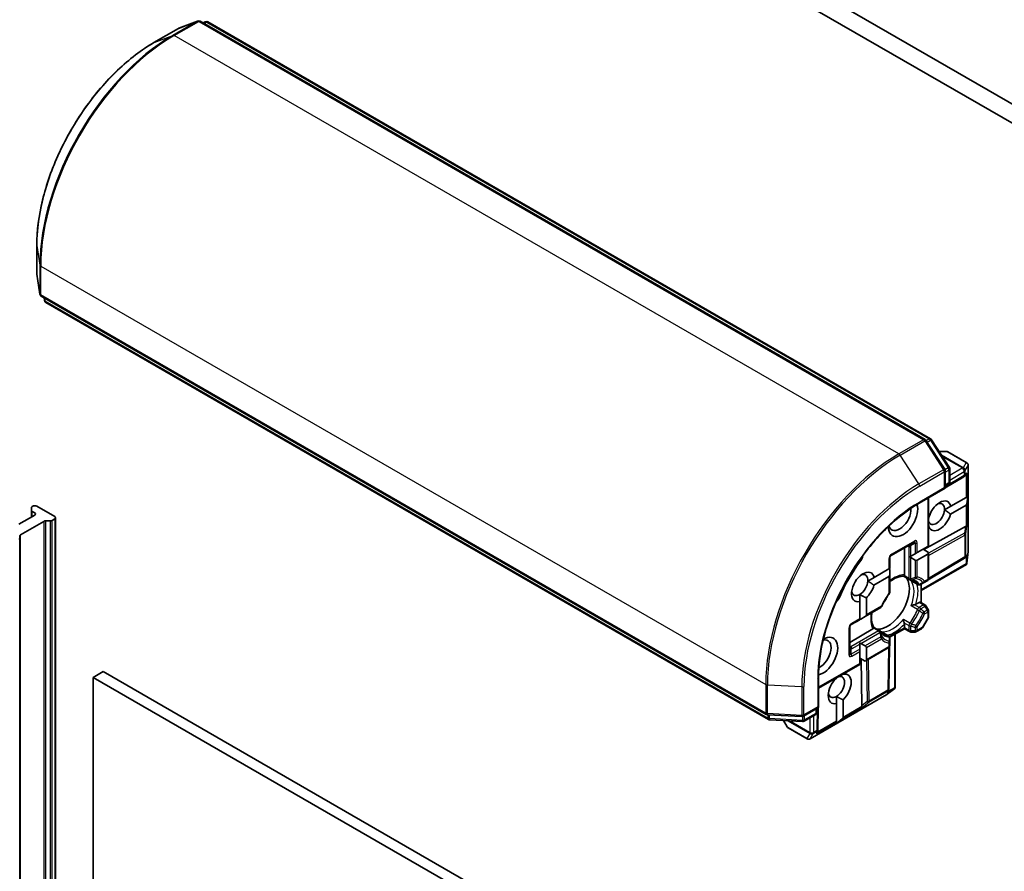
# Model space of a CAD drawing. Units: millimetres. Extents: x 80 to 10697, y 44 to 2152.
# Drawn here: x 1505 to 1610, y 583 to 673 of the extents above; entities that cross this region are included whole.
import ezdxf

# ---------------------------------------------------------------- set-up
doc = ezdxf.new("R2010")
doc.units = ezdxf.units.MM
doc.header["$LTSCALE"] = 5.5
doc.layers.add('Visible (ISO)', color=7, linetype='Continuous', lineweight=35)
doc.layers.add('Visible Narrow (ISO)', color=7, linetype='Continuous', lineweight=25)

msp = doc.modelspace()

# ---------------------------------------------------------------- linework, layer by layer
at = {"layer": 'Visible (ISO)'}
for p, q in [((1637.069, 649.1), (1560.855, 693.103)), ((1562.758, 689.963), (1635.166, 648.158)), ((1524.119, 673.215), (1522.133, 672.451)), ((1601.298, 628.785), (1524.377, 673.195)), ((1524.664, 673.029), (1524.955, 673.141)), ((1525.212, 673.121), (1601.877, 628.858)), ((1522.091, 672.431), (1519.475, 670.92)), ((1507.05, 649.399), (1507.05, 646.378)), ((1507.054, 646.332), (1507.385, 644.229)), ((1507.531, 644.016), (1584.452, 599.606)), ((1507.866, 643.543), (1507.818, 643.851)), ((1584.678, 599.067), (1508.013, 643.33)), ((1603.386, 625.631), (1601.4, 628.688)), ((1601.979, 628.762), (1603.881, 625.834)), ((1603.559, 627.527), (1602.781, 627.527)), ((1605.724, 626.323), (1603.709, 627.487)), ((1605.874, 626.063), (1605.874, 616.921)), ((1603.434, 623.612), (1603.434, 625.467)), ((1603.434, 623.663), (1605.409, 624.843)), ((1603.929, 625.671), (1603.929, 624.316)), ((1605.59, 624.961), (1605.42, 624.85)), ((1603.779, 624.056), (1603.434, 623.857)), ((1600.668, 622.015), (1603.434, 623.612)), ((1603.346, 623.663), (1603.434, 623.612)), ((1605.656, 622.64), (1605.741, 622.689)), ((1605.845, 622.749), (1605.741, 621.971)), ((1605.845, 622.749), (1605.741, 622.689)), ((1506.614, 621.703), (1506.561, 621.673)), ((1507.038, 621.703), (1508.948, 620.601)), ((1601.667, 617.479), (1601.667, 622.592)), ((1604.039, 621.706), (1603.365, 621.318)), ((1605.656, 621.824), (1604.002, 620.869)), ((1604.039, 621.706), (1605.656, 622.64)), ((1506.826, 620.765), (1505.129, 619.785)), ((1506.473, 621.285), (1506.473, 621.55)), ((1506.473, 621.285), (1506.473, 620.56)), ((1506.561, 621.163), (1506.826, 621.009)), ((1505.323, 618.672), (1507.799, 620.101)), ((1508.47, 620.152), (1508.011, 620.152)), ((1508.948, 620.356), (1508.682, 620.203)), ((1509.036, 416.355), (1509.036, 620.479)), ((1605.576, 619.559), (1601.161, 617.098)), ((1601.701, 619.54), (1601.667, 619.52)), ((1505.235, 618.549), (1505.235, 618.285)), ((1505.235, 414.161), (1505.235, 618.285)), ((1597.698, 616.483), (1600.102, 617.871)), ((1601.579, 617.428), (1601.667, 617.479)), ((1599.104, 614.451), (1599.104, 617.294)), ((1600.252, 616.663), (1599.794, 616.398)), ((1600.252, 616.663), (1600.464, 616.785)), ((1600.464, 616.785), (1601.579, 617.428)), ((1601.579, 616.612), (1600.464, 615.969)), ((1601.667, 616.806), (1601.084, 617.143)), ((1601.667, 614.048), (1601.667, 616.806)), ((1605.872, 616.888), (1605.734, 615.648)), ((1597.548, 615.101), (1597.548, 616.223)), ((1599.689, 616.337), (1599.794, 616.398)), ((1599.794, 616.254), (1600.252, 615.99)), ((1605.686, 615.522), (1600.872, 612.743)), ((1605.48, 616.194), (1601.621, 613.889)), ((1605.59, 616.266), (1605.491, 616.201)), ((1605.723, 615.568), (1605.656, 615.607)), ((1595.907, 614.154), (1597.46, 615.051)), ((1597.46, 615.051), (1597.548, 615.101)), ((1597.548, 614.428), (1597.548, 614.958)), ((1597.548, 612.581), (1597.548, 614.428)), ((1595.907, 614.154), (1595.233, 613.765)), ((1597.46, 614.234), (1595.87, 613.316)), ((1599.013, 614.273), (1599.644, 613.909)), ((1599.9, 613.761), (1600.535, 613.395)), ((1600.835, 613.395), (1601.191, 613.601)), ((1600.872, 611.476), (1600.872, 613.416)), ((1601.191, 613.601), (1601.517, 613.788)), ((1594.366, 612.331), (1594.366, 611.574)), ((1594.366, 609.762), (1594.366, 611.574)), ((1595.073, 611.983), (1595.073, 610.17)), ((1600.318, 611.3), (1600.659, 611.497)), ((1600.809, 611.512), (1601.287, 611.236)), ((1594.949, 609.997), (1596.609, 610.955)), ((1601.626, 610.729), (1601.397, 611.126)), ((1601.667, 609.966), (1601.667, 610.579)), ((1593.455, 609.134), (1594.366, 609.66)), ((1594.366, 609.66), (1594.366, 609.762)), ((1594.949, 609.997), (1594.49, 609.732)), ((1599.104, 608.803), (1599.104, 609.197)), ((1601.043, 608.806), (1601.626, 609.816)), ((1593.305, 606.098), (1593.305, 608.875)), ((1593.305, 607.251), (1595.768, 608.673)), ((1596.507, 608.477), (1595.876, 608.841)), ((1597.398, 607.962), (1596.764, 608.329)), ((1599.104, 608.701), (1597.534, 607.795)), ((1598.131, 608.14), (1598.131, 602.438)), ((1599.104, 608.701), (1599.104, 608.803)), ((1599.644, 608.39), (1599.104, 608.701)), ((1599.794, 608.349), (1600.252, 608.349)), ((1600.934, 608.696), (1600.402, 608.39)), ((1594.366, 607.067), (1594.366, 607.189)), ((1594.366, 607.067), (1594.366, 606.538)), ((1594.949, 606.874), (1594.49, 607.139)), ((1597.548, 607.291), (1597.548, 607.702)), ((1597.548, 606.915), (1597.548, 607.291)), ((1594.366, 606.293), (1594.366, 606.538)), ((1594.366, 605.006), (1594.366, 606.293)), ((1597.398, 606.655), (1594.949, 605.241)), ((1595.073, 606.701), (1595.073, 605.414)), ((1597.447, 602.28), (1597.513, 606.775)), ((1594.949, 605.241), (1594.366, 605.578)), ((1594.366, 604.905), (1594.366, 605.006)), ((1594.58, 600.514), (1594.505, 605.497)), ((1514.11, 604.149), (1513.049, 603.536)), ((1587.649, 561.691), (1514.11, 604.149)), ((1594.366, 604.905), (1589.999, 602.383)), ((1592.598, 603.884), (1592.598, 603.868)), ((1513.049, 603.536), (1586.588, 561.079)), ((1513.049, 399.412), (1513.049, 603.536)), ((1589.999, 600.342), (1589.999, 603.536)), ((1591.891, 603.459), (1591.891, 603.476)), ((1598.047, 602.333), (1597.041, 601.593)), ((1597.446, 602.267), (1597.439, 602.149)), ((1598.11, 602.382), (1598.043, 602.421)), ((1597.014, 601.575), (1589.096, 597.004)), ((1591.891, 601.512), (1591.891, 600.756)), ((1591.891, 598.869), (1591.891, 600.756)), ((1592.598, 601.164), (1592.598, 599.277)), ((1588.393, 599.415), (1589.999, 600.342)), ((1589.787, 600.22), (1589.787, 599.821)), ((1589.999, 600.342), (1589.911, 600.393)), ((1589.921, 598.016), (1589.955, 600.317)), ((1584.586, 599.566), (1588.227, 599.375)), ((1588.299, 598.845), (1584.812, 599.028)), ((1586.283, 598.95), (1586.671, 598.277)), ((1589.637, 599.562), (1588.464, 598.884)), ((1591.891, 598.651), (1592.514, 599.13)), ((1591.891, 598.771), (1591.891, 598.869)), ((1591.891, 598.651), (1591.891, 598.771)), ((1586.781, 598.168), (1588.796, 597.004)), ((1589.92, 598.003), (1589.909, 597.801))]:
    msp.add_line(p, q, dxfattribs=at)
for centre, start, end in [((1524.227, 672.935), 60, 111.05172), ((1525.062, 672.861), 60, 111.05172), ((1522.241, 672.171), 111.05172, 120), ((1507.35, 646.378), 180, 188.94828), ((1507.681, 644.276), 188.94828, 240), ((1508.163, 643.59), 188.94828, 240), ((1601.148, 628.525), 33.00449, 60), ((1601.727, 628.599), 33.00449, 60), ((1603.559, 627.227), 60, 90), ((1603.629, 625.671), 0, 33.00449), ((1605.574, 626.063), 0, 60), ((1603.134, 625.467), 0, 33.00449), ((1605.256, 625.101), 300.84996, 303.31121), ((1603.629, 624.316), 300, 0), ((1597.848, 616.223), 120, 180), ((1605.574, 616.921), 353.65417, 0), ((1605.326, 616.452), 300.84996, 303.31121), ((1599.794, 614.169), 240, 264.18021), ((1600.685, 613.654), 240, 300.00001), ((1601.367, 614.048), 300, 0), ((1597.248, 612.581), 323.15253, 0), ((1601.137, 610.976), 30, 60), ((1596.459, 611.215), 300, 336.84747), ((1601.367, 610.579), 0, 30), ((1593.605, 608.875), 120, 180), ((1601.367, 609.966), 330, 0), ((1596.357, 608.217), 35.81979, 60), ((1599.794, 608.649), 240, 270), ((1600.252, 608.649), 270, 300), ((1600.784, 608.956), 300, 330), ((1597.248, 607.702), 0, 60), ((1597.248, 606.915), 300, 0), ((1597.147, 602.284), 356.68879, 359.15004), ((1596.864, 601.835), 300, 306.34583), ((1589.487, 599.821), 300, 0), ((1584.602, 599.866), 240, 266.99551), ((1584.828, 599.327), 240, 266.99551), ((1588.243, 599.675), 266.99551, 300), ((1588.314, 599.144), 266.99551, 300), ((1586.931, 598.427), 210, 240), ((1589.621, 598.021), 356.68879, 359.15004), ((1588.946, 597.264), 240, 300)]:
    msp.add_arc(centre, 0.3, start, end, dxfattribs=at)
for centre, major_axis, ratio, start_param, end_param in [((1605.373, 625.178), (0.352, 0.035), 0.8001954, 5.2907241, 5.5595571), ((1605.444, 625.225), (-0.151, -0.28), 0.9268026, 1.3125137, 1.9560148), ((1506.773, 621.55), (-0.3, 0), 0.5773503, 5.4977871, 6.2831853), ((1506.826, 621.581), (0.3, 0), 0.5773503, 0.7853982, 2.3561945), ((1598.962, 620.479), (-1.1, -1.905), 0.5773503, 5.5203237, 8.9499742), ((1602.851, 620.683), (0.865, 1.498), 0.5773503, 5.7395463, 8.3893842), ((1602.498, 620.887), (0.615, 1.065), 0.5773503, 5.4278328, 6.8815928), ((1605.444, 622.191), (0.212, -0.367), 0.5773503, 0, 0.6435011), ((1506.773, 621.285), (-0.3, 0), 0.5773503, 0, 0.7853982), ((1506.614, 620.887), (0.3, 0), 0.5773503, 5.4977871, 7.0685835), ((1508.736, 620.479), (0.3, 0), 0.5773503, 5.4977871, 7.0685835), ((1598.609, 620.683), (-0.85, -1.472), 0.5773503, 5.8107598, 8.7137302), ((1602.498, 620.887), (-0.615, -1.065), 0.5773503, 5.7946065, 8.5694255), ((1602.851, 620.683), (-0.865, -1.498), 0.5773503, 5.8434186, 8.2937484), ((1508.011, 619.979), (-0.3, 0), 0.5773503, 4.712389, 5.4977871), ((1508.47, 620.325), (-0.3, 0), 0.5773503, 1.5707963, 2.3561945), ((1605.373, 619.1), (0.323, 0.477), 0.3026251, 0.2228992, 0.5400652), ((1605.444, 619.625), (-0.3, 0.02), 0.1137262, 2.3638175, 3.0073186), ((1505.535, 618.549), (-0.3, 0), 0.5773503, 5.4977871, 6.2831853), ((1504.935, 618.285), (0.3, 0), 0.5773503, 5.4977871, 6.2831853), ((1594.013, 616.265), (-0.5, -0.866), 0.5773503, 1.3564776, 2.0972132), ((1601.367, 616.979), (0.212, -0.367), 0.5773503, 0, 0.7853982), ((1605.444, 616.529), (-0.151, -0.28), 0.9268026, 1.3125137, 1.9560148), ((1598.255, 611.089), (-5.05, -8.747), 0.5773503, 4.4980703, 4.9267077), ((1599.794, 616.601), (0.212, -0.367), 0.5773503, 5.1394676, 5.4977871), ((1600.252, 616.336), (0.212, -0.367), 0.5773503, 5.4977871, 6.2831853), ((1605.373, 616.483), (0.352, 0.035), 0.8001954, 5.2907241, 5.5595571), ((1605.444, 615.756), (-0.039, -0.704), 0.4222748, 1.3249975, 1.5594287), ((1594.72, 613.13), (0.865, 1.498), 0.5773503, 5.7395463, 9.9168886), ((1594.366, 613.334), (0.615, 1.065), 0.5773503, 5.4278328, 6.8815928), ((1597.248, 614.602), (0.212, -0.367), 0.5773503, 0, 0.7853982), ((1597.248, 615.131), (0.212, -0.367), 0.5773503, 0.7853982, 1.1437177), ((1594.366, 613.334), (-0.615, -1.065), 0.5773503, 0.7853982, 2.2862401), ((1594.72, 613.13), (0.865, 1.498), 0.5773503, 4.2202783, 5.1521557), ((1597.336, 611.62), (-1.625, -2.815), 0.5773503, 0.265163, 2.8764297), ((1594.366, 613.334), (-0.615, -1.065), 0.5773503, 5.6847778, 7.0685835), ((1591.652, 612.176), (-0.5, -0.866), 0.5773503, 1.0443795, 1.785115), ((1596.24, 612.253), (-0.85, -1.472), 0.5773503, 1.40444, 1.7371527), ((1600.659, 611.252), (0.15, 0.26), 0.5773503, 0, 0.7853982), ((1594.649, 610.17), (0.424, 0), 0.5773503, 5.4977871, 6.2831853), ((1594.19, 609.905), (0.424, 0), 0.5773503, 5.1394676, 5.4977871), ((1590.477, 605.782), (1.1, 1.905), 0.5773503, 3.6163964, 7.046047), ((1590.124, 605.986), (0.85, 1.472), 0.5773503, 3.8526405, 6.7556108), ((1594.19, 606.966), (0.424, 0), 0.5773503, 0.7853982, 1.1437177), ((1594.649, 606.701), (0.424, 0), 0.5773503, 0, 0.7853982), ((1594.649, 605.414), (0.424, 0), 0.5773503, 5.4977871, 6.2831853), ((1592.245, 602.312), (0.865, 1.498), 0.5773503, 4.2202783, 6.775296), ((1592.245, 602.312), (-0.865, -1.498), 0.5773503, 4.2202783, 6.775296), ((1591.891, 602.516), (0.615, 1.065), 0.5773503, 3.9269908, 6.7717641), ((1591.891, 602.516), (-0.615, -1.065), 0.5773503, 5.6847778, 7.0685835), ((1597.139, 602.143), (0.167, 0.271), 0.9268026, 4.3271705, 4.9706716), ((1597.143, 602.228), (-0.146, 0.323), 0.8001954, 3.8652209, 4.1340538), ((1597.808, 602.53), (0.59, 0.386), 0.4222748, 4.7237566, 4.9581877), ((1594.877, 600.919), (-0.252, -0.518), 0.3026251, 5.7431201, 6.0602861), ((1594.458, 600.595), (-0.167, 0.25), 0.1137262, 3.2758667, 3.9193678), ((1592.174, 599.277), (0.424, 0), 0.5773503, 5.6396842, 6.2831853), ((1589.608, 597.795), (0.167, 0.271), 0.9268026, 4.3271705, 4.9706716), ((1589.613, 597.88), (-0.146, 0.323), 0.8001954, 3.8652209, 4.1340538)]:
    msp.add_ellipse(centre, major_axis=major_axis, ratio=ratio, start_param=start_param, end_param=end_param, dxfattribs=at)
for points, knots in [([(1519.475, 670.92), (1518.166, 670.164), (1516.863, 669.173), (1514.387, 666.815), (1513.215, 665.449), (1511.114, 662.473), (1510.185, 660.864), (1508.659, 657.556), (1508.061, 655.858), (1507.257, 652.535), (1507.05, 650.911), (1507.05, 649.399)], [3.1415927, 3.1415927, 3.1415927, 3.1415927, 3.4557519, 3.4557519, 3.7699112, 3.7699112, 4.0840704, 4.0840704, 4.3982297, 4.3982297, 4.712389, 4.712389, 4.712389, 4.712389]), ([(1589.999, 603.536), (1589.999, 604.817), (1590.175, 606.206), (1590.865, 609.058), (1591.38, 610.52), (1592.696, 613.373), (1593.498, 614.762), (1595.31, 617.328), (1596.319, 618.504), (1598.444, 620.528), (1599.559, 621.375), (1600.668, 622.015)], [1.5707963, 1.5707963, 1.5707963, 1.5707963, 1.8849556, 1.8849556, 2.1991149, 2.1991149, 2.5132741, 2.5132741, 2.8274334, 2.8274334, 3.1415927, 3.1415927, 3.1415927, 3.1415927]), ([(1605.723, 615.568), (1605.722, 615.565), (1605.721, 615.561), (1605.713, 615.544), (1605.7, 615.531), (1605.686, 615.522)], [0.250886766, 0.250886766, 0.250886766, 0.250886766, 0.252877969, 0.252877969, 0.261626325, 0.261626325, 0.261626325, 0.261626325]), ([(1599.078, 614.337), (1599.075, 614.331), (1599.072, 614.326), (1599.055, 614.299), (1599.042, 614.284), (1599.026, 614.274), (1599.021, 614.273), (1599.017, 614.273)], [0.073709419, 0.073709419, 0.073709419, 0.073709419, 0.076897284, 0.076897284, 0.091048315, 0.091048315, 0.097321849, 0.097321849, 0.097321849, 0.097321849]), ([(1599.104, 614.451), (1599.104, 614.416), (1599.097, 614.379), (1599.084, 614.348), (1599.081, 614.342), (1599.078, 614.337)], [0.046570546, 0.046570546, 0.046570546, 0.046570546, 0.059268827, 0.059268827, 0.062007553, 0.062007553, 0.062007553, 0.062007553]), ([(1597.548, 613.675), (1597.633, 613.743), (1597.718, 613.805), (1597.95, 613.96), (1598.097, 614.042), (1598.382, 614.168), (1598.521, 614.214), (1598.782, 614.269), (1598.904, 614.279), (1599.017, 614.273)], [2.95329724, 2.95329724, 2.95329724, 2.95329724, 3.06390445, 3.06390445, 3.25616639, 3.25616639, 3.44842834, 3.44842834, 3.64069029, 3.64069029, 3.64069029, 3.64069029]), ([(1599.763, 613.87), (1599.792, 613.867), (1599.82, 613.863), (1599.875, 613.853), (1599.902, 613.847), (1599.954, 613.833), (1599.98, 613.825), (1600.029, 613.807), (1600.053, 613.797), (1600.101, 613.775), (1600.124, 613.763), (1600.146, 613.75)], [3.67334239, 3.67334239, 3.67334239, 3.67334239, 3.72407208, 3.72407208, 3.77480176, 3.77480176, 3.82553145, 3.82553145, 3.87626113, 3.87626113, 3.92699082, 3.92699082, 3.92699082, 3.92699082]), ([(1599.812, 613.823), (1599.813, 613.822), (1599.813, 613.822), (1599.842, 613.798), (1599.87, 613.778), (1599.9, 613.761)], [-0.000337696, -0.000337696, -0.000337696, -0.000337696, 0, 0, 0.010702954, 0.010702954, 0.010702954, 0.010702954]), ([(1597.488, 612.402), (1597.428, 612.322), (1597.37, 612.24), (1597.258, 612.074), (1597.203, 611.989), (1597.098, 611.816), (1597.047, 611.728), (1596.95, 611.551), (1596.904, 611.461), (1596.816, 611.28), (1596.774, 611.189), (1596.735, 611.097)], [3.72192429, 3.72192429, 3.72192429, 3.72192429, 3.8039509, 3.8039509, 3.88597751, 3.88597751, 3.96800412, 3.96800412, 4.05003073, 4.05003073, 4.13205734, 4.13205734, 4.13205734, 4.13205734]), ([(1600.181, 611.251), (1600.171, 611.249), (1600.161, 611.246), (1600.106, 611.234), (1600.057, 611.221), (1599.94, 611.184), (1599.873, 611.159), (1599.813, 611.133), (1599.813, 611.132), (1599.812, 611.132)], [0.073709419, 0.073709419, 0.073709419, 0.073709419, 0.076897284, 0.076897284, 0.091048315, 0.091048315, 0.109993893, 0.109993893, 0.110269957, 0.110269957, 0.110269957, 0.110269957]), ([(1600.318, 611.3), (1600.288, 611.283), (1600.246, 611.266), (1600.199, 611.254), (1600.191, 611.252), (1600.181, 611.251)], [0.046570546, 0.046570546, 0.046570546, 0.046570546, 0.059268827, 0.059268827, 0.062007553, 0.062007553, 0.062007553, 0.062007553]), ([(1595.879, 608.837), (1595.817, 608.932), (1595.765, 609.043), (1595.682, 609.297), (1595.652, 609.439), (1595.619, 609.75), (1595.616, 609.918), (1595.634, 610.196), (1595.646, 610.301), (1595.662, 610.408)], [1.07169869, 1.07169869, 1.07169869, 1.07169869, 1.26396064, 1.26396064, 1.45622259, 1.45622259, 1.64848453, 1.64848453, 1.75909174, 1.75909174, 1.75909174, 1.75909174]), ([(1598.996, 609.72), (1598.996, 609.719), (1598.996, 609.718), (1599.004, 609.653), (1599.016, 609.583), (1599.042, 609.463), (1599.055, 609.414), (1599.072, 609.36), (1599.075, 609.35), (1599.078, 609.34)], [-0.000337696, -0.000337696, -0.000337696, -0.000337696, 0, 0, 0.023175232, 0.023175232, 0.04048552, 0.04048552, 0.044385084, 0.044385084, 0.044385084, 0.044385084]), ([(1599.078, 609.34), (1599.081, 609.331), (1599.084, 609.323), (1599.097, 609.276), (1599.104, 609.231), (1599.104, 609.197)], [0.125076059, 0.125076059, 0.125076059, 0.125076059, 0.127814785, 0.127814785, 0.140513066, 0.140513066, 0.140513066, 0.140513066]), ([(1595.854, 608.752), (1595.851, 608.747), (1595.847, 608.742), (1595.827, 608.715), (1595.798, 608.69), (1595.768, 608.673)], [0.125076059, 0.125076059, 0.125076059, 0.125076059, 0.127814785, 0.127814785, 0.140513066, 0.140513066, 0.140513066, 0.140513066]), ([(1595.879, 608.837), (1595.881, 608.834), (1595.882, 608.829), (1595.882, 608.81), (1595.876, 608.792), (1595.861, 608.763), (1595.858, 608.758), (1595.854, 608.752)], [0.015501113, 0.015501113, 0.015501113, 0.015501113, 0.023175232, 0.023175232, 0.04048552, 0.04048552, 0.044385084, 0.044385084, 0.044385084, 0.044385084]), ([(1596.896, 608.121), (1596.874, 608.134), (1596.852, 608.148), (1596.809, 608.178), (1596.788, 608.194), (1596.748, 608.228), (1596.728, 608.246), (1596.69, 608.284), (1596.671, 608.304), (1596.635, 608.346), (1596.618, 608.369), (1596.601, 608.392)], [0.78539816, 0.78539816, 0.78539816, 0.78539816, 0.83612785, 0.83612785, 0.88685753, 0.88685753, 0.93758722, 0.93758722, 0.9883169, 0.9883169, 1.03904659, 1.03904659, 1.03904659, 1.03904659]), ([(1596.764, 608.329), (1596.734, 608.346), (1596.702, 608.361), (1596.668, 608.373), (1596.667, 608.374), (1596.666, 608.374)], [0.1012443086, 0.1012443086, 0.1012443086, 0.1012443086, 0.109993893, 0.109993893, 0.1102699567, 0.1102699567, 0.1102699567, 0.1102699567]), ([(1598.11, 602.382), (1598.112, 602.384), (1598.114, 602.387), (1598.126, 602.404), (1598.131, 602.42), (1598.131, 602.437), (1598.131, 602.437), (1598.131, 602.438)], [0.381031219, 0.381031219, 0.381031219, 0.381031219, 0.382741903, 0.382741903, 0.391761654, 0.391761654, 0.391807965, 0.391807965, 0.391807965, 0.391807965])]:
    msp.add_open_spline(points, degree=3, knots=knots, dxfattribs=at)
for points in [[(1603.365, 621.318), (1603.659, 621.136), (1604.002, 620.869)], [(1601.701, 619.54), (1601.681, 619.683), (1601.667, 619.817)], [(1595.233, 613.765), (1595.527, 613.584), (1595.87, 613.316)], [(1595.073, 611.983), (1594.667, 612.157), (1594.366, 612.331)], [(1592.482, 603.817), (1592.539, 603.842), (1592.598, 603.868)], [(1592.598, 601.164), (1592.193, 601.338), (1591.891, 601.512)]]:
    msp.add_open_spline(points, degree=2, dxfattribs=at)
at = {"layer": 'Visible Narrow (ISO)'}
for p, q in [((1524.091, 673.202), (1521.475, 671.691)), ((1521.611, 671.67), (1524.227, 673.18)), ((1522.105, 672.437), (1524.091, 673.202)), ((1524.227, 673.18), (1601.148, 628.77)), ((1524.667, 673.028), (1524.927, 673.128)), ((1524.927, 673.128), (1524.71, 673.003)), ((1524.797, 672.953), (1525.062, 673.106)), ((1525.062, 673.106), (1601.727, 628.844)), ((1519.489, 670.927), (1522.105, 672.437)), ((1519.489, 670.927), (1521.475, 671.691)), ((1598.532, 627.259), (1521.611, 671.67)), ((1507.051, 646.363), (1507.051, 649.384)), ((1507.051, 649.384), (1507.382, 647.281)), ((1507.382, 647.281), (1507.382, 644.26)), ((1507.469, 644.154), (1507.469, 647.175)), ((1507.469, 647.175), (1584.39, 602.764)), ((1507.382, 644.26), (1507.051, 646.363)), ((1584.39, 599.743), (1507.469, 644.154)), ((1507.864, 643.574), (1507.82, 643.849)), ((1507.864, 643.824), (1507.864, 643.574)), ((1507.95, 643.467), (1507.95, 643.774)), ((1584.615, 599.205), (1507.95, 643.467)), ((1601.148, 628.77), (1598.532, 627.259)), ((1598.668, 627.124), (1601.284, 628.635)), ((1601.284, 628.635), (1603.27, 625.577)), ((1601.727, 628.844), (1601.416, 628.664)), ((1601.517, 628.508), (1601.863, 628.708)), ((1601.863, 628.708), (1603.765, 625.78)), ((1600.654, 624.066), (1598.668, 627.124)), ((1602.798, 627.501), (1603.653, 627.501)), ((1605.356, 625.795), (1603.037, 627.134)), ((1603.124, 627), (1605.261, 625.766)), ((1603.653, 627.501), (1605.669, 626.337)), ((1605.669, 626.337), (1605.356, 625.795)), ((1605.558, 625.497), (1605.871, 626.039)), ((1605.871, 626.039), (1605.871, 616.897)), ((1603.27, 625.577), (1600.654, 624.066)), ((1600.73, 623.834), (1603.346, 625.345)), ((1603.346, 625.345), (1603.346, 623.663)), ((1603.765, 625.78), (1603.413, 625.577)), ((1603.434, 625.313), (1603.841, 625.548)), ((1605.468, 624.978), (1603.434, 623.764)), ((1603.841, 625.548), (1603.841, 624.194)), ((1605.256, 625.745), (1603.929, 624.979)), ((1603.929, 624.489), (1605.468, 625.378)), ((1605.261, 625.766), (1605.256, 625.745)), ((1605.468, 625.378), (1605.468, 624.978)), ((1605.553, 625.476), (1605.558, 625.497)), ((1605.553, 625.076), (1605.553, 625.476)), ((1605.741, 625.2), (1605.553, 625.076)), ((1605.656, 625.018), (1605.656, 622.64)), ((1605.741, 622.689), (1605.741, 625.2)), ((1603.841, 624.194), (1603.434, 623.959)), ((1603.346, 623.663), (1600.73, 622.153)), ((1601.579, 622.541), (1601.579, 617.428)), ((1605.656, 621.824), (1605.656, 619.587)), ((1605.741, 619.6), (1605.741, 621.971)), ((1506.561, 620.611), (1506.561, 621.163)), ((1506.826, 621.009), (1506.826, 620.765)), ((1507.799, 620.101), (1507.799, 415.977)), ((1508.011, 416.028), (1508.011, 620.152)), ((1508.47, 620.152), (1508.47, 416.028)), ((1508.682, 416.079), (1508.682, 620.203)), ((1508.948, 620.356), (1508.948, 416.232)), ((1605.576, 619.559), (1605.479, 618.838)), ((1605.623, 618.725), (1605.741, 619.6)), ((1505.323, 414.548), (1505.323, 618.672)), ((1605.479, 618.838), (1601.667, 616.713)), ((1601.667, 616.469), (1605.538, 618.627)), ((1605.538, 618.627), (1605.538, 616.329)), ((1605.623, 616.427), (1605.623, 618.725)), ((1600.164, 618.008), (1597.76, 616.62)), ((1599.457, 617.499), (1599.582, 617.427)), ((1600.252, 617.784), (1599.765, 617.503)), ((1600.252, 617.784), (1600.252, 616.663)), ((1600.464, 616.785), (1600.464, 617.835)), ((1599.582, 617.427), (1599.582, 614.046)), ((1599.794, 616.398), (1599.794, 617.376)), ((1601.579, 616.612), (1601.579, 613.926)), ((1605.741, 616.504), (1605.623, 616.427)), ((1605.871, 616.897), (1605.741, 615.731)), ((1605.741, 615.731), (1605.741, 616.504)), ((1594.395, 615.798), (1594.278, 615.865)), ((1597.46, 616.101), (1597.46, 615.051)), ((1599.794, 613.996), (1599.794, 616.254)), ((1600.252, 615.99), (1600.252, 614.143)), ((1600.464, 614.193), (1600.464, 615.969)), ((1605.656, 615.607), (1600.872, 612.844)), ((1605.538, 616.329), (1601.665, 614.015)), ((1605.656, 616.322), (1605.656, 615.607)), ((1599.582, 614.046), (1599.078, 614.337)), ((1597.46, 614.234), (1597.46, 612.459)), ((1599.812, 613.823), (1600.502, 613.425)), ((1601.579, 613.926), (1601.253, 613.738)), ((1592.247, 612.078), (1592.13, 612.145)), ((1600.685, 610.96), (1600.181, 611.251)), ((1600.659, 611.497), (1601.137, 611.221)), ((1601.137, 611.221), (1600.685, 610.96)), ((1596.671, 611.093), (1595.073, 610.17)), ((1600.502, 610.734), (1599.812, 611.132)), ((1600.835, 610.802), (1601.287, 611.063)), ((1601.517, 610.666), (1601.191, 610.478)), ((1601.253, 610.269), (1601.579, 610.457)), ((1601.397, 611.126), (1601.287, 611.063)), ((1601.287, 611.063), (1601.517, 610.666)), ((1601.517, 610.666), (1601.626, 610.729)), ((1601.579, 610.457), (1601.579, 609.843)), ((1594.366, 609.762), (1593.518, 609.272)), ((1598.996, 609.72), (1599.686, 609.321)), ((1599.078, 609.34), (1599.582, 609.05)), ((1601.579, 609.843), (1600.996, 608.834)), ((1601.626, 609.816), (1601.579, 609.843)), ((1593.218, 608.752), (1593.218, 605.976)), ((1596.357, 608.462), (1593.43, 606.772)), ((1594.49, 607.139), (1596.507, 608.303)), ((1595.854, 608.752), (1596.357, 608.462)), ((1597.356, 607.976), (1596.666, 608.374)), ((1599.104, 608.803), (1597.494, 607.874)), ((1598.043, 608.089), (1598.043, 602.421)), ((1599.582, 608.527), (1599.104, 608.803)), ((1599.582, 609.05), (1599.582, 608.527)), ((1599.794, 608.476), (1599.794, 608.999)), ((1599.794, 608.476), (1599.794, 608.349)), ((1600.252, 608.476), (1599.794, 608.476)), ((1600.252, 608.852), (1600.252, 608.476)), ((1600.252, 608.349), (1600.252, 608.476)), ((1600.464, 608.527), (1600.464, 608.903)), ((1600.996, 608.834), (1600.464, 608.527)), ((1600.996, 608.834), (1601.043, 608.806)), ((1593.58, 606.613), (1594.366, 607.067)), ((1596.609, 607.833), (1594.949, 606.874)), ((1595.073, 606.701), (1596.671, 607.624)), ((1597.46, 607.168), (1597.46, 606.793)), ((1593.43, 606.772), (1593.305, 606.843)), ((1593.455, 606.012), (1593.455, 606.575)), ((1594.366, 606.538), (1593.455, 606.012)), ((1593.518, 605.803), (1594.366, 606.293)), ((1597.46, 606.793), (1595.073, 605.414)), ((1597.426, 606.673), (1597.359, 602.162)), ((1594.366, 605.006), (1589.999, 602.485)), ((1595.091, 605.323), (1595.156, 600.959)), ((1595.369, 601.013), (1595.302, 605.445)), ((1589.911, 603.414), (1589.911, 600.393)), ((1584.39, 602.764), (1584.39, 599.743)), ((1584.575, 599.693), (1584.575, 602.714)), ((1588.216, 602.523), (1584.575, 602.714)), ((1588.216, 602.523), (1588.216, 599.502)), ((1588.455, 599.552), (1588.455, 602.573)), ((1595.326, 600.89), (1597.316, 602.039)), ((1597.359, 602.162), (1595.369, 601.013)), ((1597.978, 602.285), (1597.033, 601.59)), ((1597.308, 601.898), (1597.978, 602.285)), ((1597.316, 602.039), (1597.308, 601.898)), ((1598.043, 602.421), (1597.424, 602.063)), ((1597.033, 601.59), (1589.116, 597.019)), ((1595.156, 600.959), (1594.58, 600.514)), ((1594.627, 600.35), (1595.326, 600.89)), ((1588.216, 599.502), (1584.575, 599.693)), ((1589.911, 600.393), (1588.455, 599.552)), ((1589.699, 599.699), (1588.526, 599.022)), ((1589.699, 600.169), (1589.699, 599.699)), ((1589.868, 600.267), (1589.833, 597.898)), ((1592.514, 599.13), (1594.627, 600.35)), ((1594.597, 600.431), (1592.598, 599.277)), ((1584.615, 599.565), (1584.615, 599.205)), ((1584.8, 599.155), (1584.8, 599.555)), ((1588.287, 598.972), (1584.8, 599.155)), ((1586.741, 598.208), (1586.314, 598.949)), ((1586.751, 598.926), (1589.07, 597.587)), ((1589.047, 597.684), (1586.91, 598.918)), ((1588.287, 599.378), (1588.287, 598.972)), ((1588.526, 599.022), (1588.526, 599.492)), ((1589.063, 599.23), (1589.063, 597.698)), ((1589.487, 597.698), (1589.487, 599.475)), ((1591.891, 598.771), (1589.778, 597.55)), ((1591.891, 598.869), (1589.893, 597.715)), ((1588.757, 597.045), (1586.741, 598.208)), ((1589.063, 597.698), (1589.047, 597.684)), ((1589.445, 597.576), (1589.791, 597.776)), ((1589.833, 597.898), (1589.487, 597.698)), ((1589.791, 597.776), (1589.778, 597.55)), ((1589.07, 597.587), (1588.757, 597.045)), ((1589.116, 597.019), (1589.429, 597.561)), ((1589.429, 597.561), (1589.445, 597.576))]:
    msp.add_line(p, q, dxfattribs=at)
for centre in [(1598.06, 616.101), (1593.818, 608.752)]:
    msp.add_arc(centre, 0.6, 120, 180, dxfattribs=at)
for centre, major_axis, ratio, start_param, end_param in [((1524.227, 672.935), (-0.15, 0.26), 0.5773503, 5.4977871, 6.1925254), ((1524.227, 672.935), (-0.108, 0.28), 0.8131434, 0, 0.127344), ((1524.227, 672.935), (0.15, 0.26), 0.5773503, 0, 0.7853982), ((1525.062, 672.861), (-0.15, 0.26), 0.5773503, 5.4977871, 6.1925254), ((1525.062, 672.861), (-0.108, 0.28), 0.8131434, 0, 0.127344), ((1525.062, 672.861), (0.15, 0.26), 0.5773503, 0, 0.7853982), ((1522.241, 672.171), (-0.15, 0.26), 0.5773503, 6.1925254, 6.2831853), ((1522.241, 672.171), (-0.108, 0.28), 0.8131434, 0, 0.127344), ((1519.489, 656.565), (8.795, 15.233), 0.5773503, 0.7853982, 2.3561945), ((1521.475, 655.418), (-9.965, -17.26), 0.5773503, 3.9269908, 5.4977871), ((1521.611, 655.34), (10, 17.321), 0.5773503, 0.7853982, 2.3561945), ((1519.625, 670.66), (-0.15, 0.26), 0.5773503, 6.1925254, 6.2831853), ((1521.611, 671.425), (-0.15, 0.26), 0.5773503, 5.4977871, 6.1925254), ((1507.35, 649.399), (-0.3, 0), 0.5773503, 0, 0.0906599), ((1507.681, 647.297), (-0.3, 0), 0.5773503, 0.0906599, 0.7853982), ((1507.35, 646.378), (-0.3, 0), 0.5773503, 0, 0.0906599), ((1507.35, 646.378), (-0.296, -0.047), 0.8131434, 6.1558413, 6.2831853), ((1507.681, 644.276), (-0.296, -0.047), 0.8131434, 6.1558413, 6.2831853), ((1507.681, 644.276), (-0.3, 0), 0.5773503, 0.0906599, 0.7853982), ((1507.681, 644.276), (-0.15, -0.26), 0.5773503, 5.4977871, 6.2831853), ((1508.163, 643.59), (-0.296, -0.047), 0.8131434, 6.1558413, 6.2831853), ((1508.163, 643.59), (-0.3, 0), 0.5773503, 0.0906599, 0.7853982), ((1508.163, 643.59), (-0.15, -0.26), 0.5773503, 5.4977871, 6.2831853), ((1601.148, 628.525), (0.15, 0.26), 0.5773503, 0, 0.7853982), ((1601.148, 628.525), (0.15, -0.26), 0.5773503, 1.6614562, 2.3561945), ((1601.148, 628.525), (0.252, 0.163), 0.0739221, 0, 0.9533753), ((1601.727, 628.599), (0.15, 0.26), 0.5773503, 0, 0.7853982), ((1601.727, 628.599), (0.15, -0.26), 0.5773503, 1.6614562, 2.3561945), ((1601.727, 628.599), (0.252, 0.163), 0.0739221, 0, 0.9533753), ((1598.532, 610.929), (-10, -17.321), 0.5773503, 3.9269908, 5.4977871), ((1598.668, 610.851), (9.965, 17.26), 0.5773503, 0.7853982, 2.3561945), ((1598.532, 627.014), (0.15, -0.26), 0.5773503, 1.6614562, 2.3561945), ((1603.559, 627.227), (0, 0.3), 0.7745967, 5.862651, 6.2831853), ((1603.559, 627.227), (0.15, 0.26), 0.5773503, 0, 0.3217506), ((1603.629, 625.671), (0.252, 0.163), 0.0739221, 0, 0.9533753), ((1605.574, 626.063), (0.26, -0.15), 0.9649013, 0.4552611, 1.7544003), ((1605.574, 626.063), (0.15, 0.26), 0.5773503, 0, 0.3217506), ((1605.574, 626.063), (0.3, 0), 0.5773503, 6.1412883, 6.2831853), ((1603.134, 625.467), (0.252, 0.163), 0.0739221, 0, 0.9533753), ((1603.134, 625.467), (0.15, -0.26), 0.5773503, 0.7853982, 1.6614562), ((1603.134, 625.467), (0.3, 0), 0.5773503, 5.4977871, 6.2831853), ((1603.629, 625.671), (0.15, -0.26), 0.5773503, 0.7853982, 1.6614562), ((1603.629, 625.671), (0.3, 0), 0.5773503, 5.4977871, 6.2831853), ((1605.256, 625.5), (0.15, -0.26), 0.5773503, 0.7853982, 2.3561945), ((1605.256, 625.5), (0.291, -0.072), 0.8082904, 0.1973956, 1.7681919), ((1605.261, 625.521), (0.15, 0.26), 0.5773503, 0.3217506, 0.7853982), ((1605.261, 625.521), (0.291, -0.072), 0.8082904, 0.1973956, 1.7681919), ((1605.261, 625.521), (-0.26, 0.15), 0.9649013, 3.5968538, 4.895993), ((1605.256, 625.101), (0.154, -0.258), 0.5672897, 0, 0.7769076), ((1605.256, 625.101), (0.165, -0.251), 0.9892858, 0, 0.912334), ((1605.256, 625.5), (0.3, 0), 0.5773503, 5.4977871, 6.1412883), ((1605.256, 625.101), (0.3, 0), 0.5773503, 5.4977871, 6.1412883), ((1600.654, 609.704), (-8.795, -15.233), 0.5773503, 3.9269908, 5.4977871), ((1600.73, 609.66), (8.68, 15.034), 0.5773503, 0.7853982, 2.3561945), ((1600.518, 623.957), (-0.15, 0.26), 0.5773503, 3.9269908, 4.8030489), ((1603.629, 624.316), (0.15, -0.26), 0.5773503, 0, 0.7853982), ((1603.629, 624.316), (0.3, 0), 0.5773503, 5.4977871, 6.2831853), ((1600.73, 609.66), (-7.65, -13.25), 0.5773503, 3.9269908, 5.4977871), ((1600.518, 622.275), (0.15, -0.26), 0.5773503, 0, 0.7853982), ((1605.326, 618.75), (0.146, -0.262), 0.5872385, 0.7941872, 1.57966), ((1605.326, 618.75), (0.297, -0.04), 0.4053533, 0.126651, 1.0873181), ((1605.326, 618.75), (0.3, 0), 0.5773503, 5.4977871, 6.1412883), ((1599.545, 617.203), (-0.112, 0.395), 0.3088144, 5.4519883, 5.6415258), ((1599.765, 617.676), (-0.272, -0.126), 0.5398878, 0.5063711, 1.325288), ((1598.945, 617.549), (0.634, -0.142), 0.3689725, 0.0825743, 0.3443737), ((1599.545, 617.203), (0.158, 0.401), 0.3983362, 5.6999962, 6.7471937), ((1598.945, 617.376), (0.849, 0), 0.5773503, 0, 0.2617994), ((1599.952, 618.131), (0.15, -0.26), 0.5773503, 0, 0.7853982), ((1599.652, 617.265), (0.612, 0.645), 0.1894955, 5.8050412, 6.8522387), ((1599.864, 617.142), (0.52, 0.9), 0.3333333, 5.7595865, 6.8067841), ((1600.252, 617.958), (0.3, 0), 0.5773503, 4.712389, 5.4977871), ((1597.548, 616.743), (0.15, -0.26), 0.5773503, 0, 0.7853982), ((1599.794, 617.549), (-0.3, 0), 0.5773503, 0.7853982, 1.5707963), ((1605.326, 616.452), (0.165, -0.251), 0.9892858, 0, 0.912334), ((1605.326, 616.452), (0.3, 0), 0.5773503, 5.4977871, 6.1412883), ((1605.574, 616.921), (0.3, 0), 0.5773503, 6.1412883, 6.2831853), ((1605.574, 616.921), (0.298, -0.033), 0.237795, 0, 0.1191619), ((1597.248, 616.223), (0.3, 0), 0.5773503, 5.4977871, 6.2831853), ((1605.326, 616.452), (0.154, -0.258), 0.5672897, 0, 0.7769076), ((1598.043, 611.212), (1.775, 3.074), 0.5773503, 0.3491575, 0.9838819), ((1599.794, 614.169), (-0.3, 0), 0.5773503, 0.7853982, 1.5707963), ((1599.794, 614.169), (-0.15, -0.26), 0.5773503, 5.4977871, 6.2831853), ((1599.794, 614.169), (-0.03, -0.298), 0.7903714, 0, 0.4443834), ((1599.794, 614.169), (0.094, -0.285), 0.216458, 5.2926415, 6.0100361), ((1597.831, 611.334), (1.625, 2.815), 0.5773503, 4.9660374, 6.0295369), ((1598.671, 610.849), (1.669, 2.891), 0.5773503, 6.0295369, 6.5368337), ((1598.521, 610.936), (1.625, 2.815), 0.5773503, 6.0295369, 6.2831853), ((1600.252, 614.316), (0.3, 0), 0.5773503, 4.712389, 5.4977871), ((1600.252, 614.316), (0.089, -0.286), 0.2059935, 5.2961575, 5.9815816), ((1598.043, 611.212), (1.775, 3.074), 0.5773503, 5.0615465, 5.7956632), ((1600.252, 614.316), (-0.053, -0.295), 0.7993889, 0.5050055, 1.2904036), ((1598.9, 610.717), (1.831, 3.171), 0.5773503, 6.0781188, 6.4882518), ((1598.962, 610.681), (1.937, 3.355), 0.5773503, 6.0781188, 6.4882518), ((1600.685, 613.654), (-0.243, -0.176), 0.7903714, 0.3410147, 1.1264129), ((1600.685, 613.654), (-0.15, -0.26), 0.5773503, 6.0295369, 6.2831853), ((1600.685, 613.654), (0.15, -0.26), 0.5404822, 5.5657907, 6.2831854), ((1601.041, 613.86), (0.229, 0.194), 0.7993889, 4.2073835, 4.9927817), ((1601.041, 613.86), (0.15, -0.26), 0.5567646, 5.5977612, 6.2831853), ((1601.041, 613.86), (0.15, -0.26), 0.5773503, 0, 0.7853982), ((1601.367, 614.048), (0.15, -0.26), 0.5773503, 0, 0.7853982), ((1601.367, 614.048), (0.3, 0), 0.5773503, 5.4977871, 6.2831853), ((1598.962, 610.681), (-1.937, -3.355), 0.5773503, 4.5073225, 4.9174555), ((1597.248, 612.581), (0.3, 0), 0.5773503, 5.4977871, 6.2831853), ((1597.248, 612.581), (0.24, -0.18), 0.1662651, 0, 0.6254964), ((1601.137, 610.976), (0.15, 0.26), 0.5773503, 0, 0.7853982), ((1601.137, 610.976), (0.15, -0.26), 0.5773503, 1.5707963, 2.3561945), ((1598.043, 611.212), (-1.775, -3.074), 0.5773503, 5.2993034, 5.9340278), ((1596.459, 611.215), (0.15, -0.26), 0.5773503, 0, 0.7853982), ((1596.459, 611.215), (0.276, -0.118), 0.1662651, 5.6576889, 6.2831853), ((1598.521, 610.936), (-1.625, -2.815), 0.5773503, 1.3171479, 1.8244448), ((1598.671, 610.849), (1.669, 2.891), 0.5773503, 4.4587406, 4.9660374), ((1598.9, 610.717), (-1.831, -3.171), 0.5773503, 1.3657298, 1.7758629), ((1598.962, 610.681), (1.937, 3.355), 0.5773503, 4.5073225, 4.9174555), ((1600.685, 610.715), (-0.15, -0.26), 0.5773503, 3.9269908, 4.9660374), ((1600.685, 610.715), (0.279, -0.11), 0.2048895, 4.0814984, 4.8668965), ((1600.685, 610.715), (0.15, -0.26), 0.5773504, 1.5707961, 2.3561944), ((1600.685, 610.715), (0.2, 0.224), 0.216458, 4.5752469, 5.2926416), ((1601.041, 610.392), (-0.203, -0.221), 0.2059935, 1.4691407, 2.1545648), ((1601.041, 610.392), (-0.276, 0.118), 0.1662651, 1.7306981, 2.5160962), ((1601.041, 610.392), (0.15, -0.26), 0.5773503, 0.7853982, 1.5707963), ((1601.367, 610.579), (-0.15, 0.26), 0.5773503, 3.9269908, 4.712389), ((1601.367, 610.579), (0.3, 0), 0.5773503, 5.4977871, 6.2831853), ((1593.305, 609.394), (0.15, -0.26), 0.5773503, 0, 0.7853982), ((1597.831, 611.334), (-1.625, -2.815), 0.5773503, 0.2536484, 1.3171479), ((1598.043, 611.212), (1.775, 3.074), 0.5773503, 3.6291148, 4.3632315), ((1599.794, 609.172), (-0.15, -0.26), 0.5773503, 4.4587406, 5.4977871), ((1599.794, 609.172), (0.235, -0.187), 0.2048894, 1.4162889, 2.201687), ((1599.794, 609.172), (0.094, 0.285), 0.216458, 4.1321364, 4.849531), ((1601.367, 609.966), (0.3, 0), 0.5773503, 5.4977871, 6.2831853), ((1593.005, 608.875), (0.3, 0), 0.5773503, 5.4977871, 6.2831853), ((1596.357, 608.217), (0.15, 0.26), 0.5773503, 0, 0.7853982), ((1596.357, 608.217), (-0.15, 0.26), 0.5773503, 4.712389, 5.4977871), ((1596.357, 608.217), (0.294, 0.061), 0.216458, 0.2731492, 0.9905438), ((1596.357, 608.217), (0.243, 0.176), 0.7903714, 5.8388018, 6.2831853), ((1598.671, 610.849), (-1.669, -2.891), 0.5773503, 6.0295369, 6.5368337), ((1598.521, 610.936), (-1.625, -2.815), 0.5773503, 0, 0.2536484), ((1599.794, 609.172), (0.3, 0), 0.5773503, 3.9269908, 4.712389), ((1599.794, 608.649), (0.3, 0), 0.5773503, 3.9269908, 4.712389), ((1599.794, 608.649), (-0.15, -0.26), 0.5773503, 5.4977871, 6.2831853), ((1600.252, 609.025), (-0.089, -0.286), 0.2059935, 0.9870278, 1.6724519), ((1600.252, 609.025), (-0.3, 0), 0.5773503, 1.5707963, 2.3561945), ((1600.252, 608.649), (0.3, 0), 0.5773503, 4.712389, 5.4977871), ((1600.252, 609.025), (0.24, -0.18), 0.1662651, 0.6254964, 1.4108946), ((1600.252, 608.649), (0.15, -0.26), 0.5773503, 0, 0.7853982), ((1600.784, 608.956), (0.15, -0.26), 0.5773503, 0, 0.7853982), ((1596.459, 607.746), (0.293, 0.066), 0.2059935, 0.3016037, 0.9870278), ((1596.459, 607.746), (-0.15, 0.26), 0.5773503, 3.9269908, 4.712389), ((1596.459, 607.746), (-0.229, -0.194), 0.7993889, 1.851189, 2.6365872), ((1598.962, 610.681), (-1.937, -3.355), 0.5773503, 6.0781188, 6.4882518), ((1598.9, 610.717), (-1.831, -3.171), 0.5773503, 6.0781188, 6.4882518), ((1597.248, 607.702), (0.03, 0.298), 0.7903714, 5.1567725, 5.9421706), ((1597.248, 607.702), (0.15, 0.26), 0.5773503, 0, 0.2536484), ((1597.248, 607.291), (0.053, 0.295), 0.7993889, 4.4319963, 5.2173944), ((1597.248, 607.291), (0.3, 0), 0.5773503, 5.4977871, 6.2831853), ((1597.248, 607.702), (0.3, 0), 0.5404822, 0, 0.7173946), ((1597.248, 607.291), (0.3, 0), 0.5567646, 0, 0.6854241), ((1593.005, 606.098), (0.3, 0), 0.5773503, 5.4977871, 6.2831853), ((1593.818, 606.669), (-0.52, -0.9), 0.3333333, 5.7595865, 6.8067841), ((1593.605, 606.915), (-0.398, -0.101), 0.3088144, 0.6416595, 0.831197), ((1593.605, 606.915), (-0.268, -0.337), 0.3983362, 5.8191769, 6.8663745), ((1593.605, 606.791), (-0.253, -0.853), 0.1894955, 5.7141319, 6.7613294), ((1593.005, 607.261), (0.44, -0.478), 0.3689725, 5.9388116, 6.200611), ((1593.305, 606.488), (-0.027, 0.299), 0.5398878, 4.9578973, 5.7768142), ((1593.43, 606.527), (-0.15, 0.26), 0.5773503, 4.712389, 5.4977871), ((1593.155, 607.348), (0.424, -0.735), 0.5773503, 6.0213859, 6.2831853), ((1593.305, 605.925), (0.15, -0.26), 0.5773503, 0.7853982, 1.5707963), ((1597.248, 606.915), (0.15, -0.26), 0.5773503, 0, 0.7853982), ((1597.248, 606.915), (0.3, 0), 0.5773503, 5.4977871, 6.2831853), ((1589.699, 603.536), (0.3, 0), 0.5773503, 5.4977871, 6.2831853), ((1584.602, 602.887), (0.3, 0), 0.5773503, 3.9269908, 4.6217291), ((1588.243, 602.696), (-0.3, 0), 0.5773503, 1.4801364, 2.3561945), ((1597.147, 602.284), (0.299, -0.017), 0.9892858, 5.3708513, 6.2831853), ((1597.147, 602.284), (0.15, -0.26), 0.5773503, 0.1418971, 0.7853982), ((1597.147, 602.284), (0.3, -0.004), 0.5672897, 5.5062777, 6.2831853), ((1595.156, 601.135), (-0.3, -0.005), 0.5872385, 1.5619326, 2.3474054), ((1595.156, 601.135), (0.183, -0.237), 0.4053533, 5.1958672, 6.1565343), ((1595.156, 601.135), (0.15, -0.26), 0.5773503, 0.1418971, 0.7853982), ((1596.864, 601.835), (0.15, -0.26), 0.5773503, 0, 0.1418971), ((1596.864, 601.835), (0.178, -0.242), 0.237795, 6.1640234, 6.2831853), ((1584.602, 599.866), (-0.15, -0.26), 0.5773503, 5.4977871, 6.2831853), ((1584.602, 599.866), (-0.3, 0), 0.5773503, 0.7853982, 1.4801364), ((1584.602, 599.866), (-0.016, -0.3), 0.0739221, 5.32981, 6.2831853), ((1589.487, 599.821), (0.15, -0.26), 0.5773503, 0, 0.7853982), ((1589.487, 599.821), (0.3, 0), 0.5773503, 5.4977871, 6.2831853), ((1584.828, 599.327), (-0.15, -0.26), 0.5773503, 5.4977871, 6.2831853), ((1584.828, 599.327), (-0.3, 0), 0.5773503, 0.7853982, 1.4801364), ((1584.828, 599.327), (-0.016, -0.3), 0.0739221, 5.32981, 6.2831853), ((1588.243, 599.675), (-0.3, 0), 0.5773503, 1.4801364, 2.3561945), ((1588.243, 599.675), (-0.016, -0.3), 0.0739221, 5.32981, 6.2831853), ((1588.314, 599.144), (-0.3, 0), 0.5773503, 1.4801364, 2.3561945), ((1588.314, 599.144), (-0.016, -0.3), 0.0739221, 5.32981, 6.2831853), ((1588.243, 599.675), (0.15, -0.26), 0.5773503, 0, 0.7853982), ((1588.314, 599.144), (0.15, -0.26), 0.5773503, 0, 0.7853982), ((1586.931, 598.427), (-0.26, -0.15), 0.7745967, 0, 0.4205343), ((1586.931, 598.427), (-0.15, -0.26), 0.5773503, 5.9614348, 6.2831853), ((1589.26, 597.806), (0.208, -0.216), 0.8082904, 4.5149934, 6.0857897), ((1589.26, 597.806), (-0.15, -0.26), 0.5773503, 5.4977871, 5.9614348), ((1589.275, 597.821), (0.208, -0.216), 0.8082904, 4.5149934, 6.0857897), ((1589.275, 597.821), (-0.3, 0), 0.5773503, 0.7853982, 2.3561945), ((1589.275, 597.821), (0.15, -0.26), 0.5773503, 0.1418971, 0.7853982), ((1589.621, 598.021), (0.299, -0.017), 0.9892858, 5.3708513, 6.2831853), ((1589.621, 598.021), (0.15, -0.26), 0.5773503, 0.1418971, 0.7853982), ((1589.621, 598.021), (0.3, -0.004), 0.5672897, 5.5062777, 6.2831853), ((1588.946, 597.264), (-0.26, 0.15), 0.9649013, 1.3871923, 2.6863315), ((1588.946, 597.264), (-0.15, -0.26), 0.5773503, 5.9614348, 6.2831853), ((1589.26, 597.806), (0.26, -0.15), 0.9649013, 4.528785, 5.8279242), ((1588.946, 597.264), (0.15, -0.26), 0.5773503, 0, 0.1418971)]:
    msp.add_ellipse(centre, major_axis=major_axis, ratio=ratio, start_param=start_param, end_param=end_param, dxfattribs=at)
for points, knots in [([(1600.252, 614.143), (1600.113, 614.099), (1599.974, 614.055), (1599.836, 614.009), (1599.822, 614.005), (1599.808, 614), (1599.794, 613.996)], [0.146175806, 0.146175806, 0.146175806, 0.146175806, 0.190932915, 0.190932915, 0.190932915, 0.195446153, 0.195446153, 0.195446153, 0.195446153]), ([(1599.868, 613.889), (1599.881, 613.894), (1599.895, 613.898), (1599.909, 613.903), (1600.045, 613.949), (1600.182, 613.993), (1600.32, 614.037)], [-0.195446153, -0.195446153, -0.195446153, -0.195446153, -0.190932915, -0.190932915, -0.190932915, -0.146175806, -0.146175806, -0.146175806, -0.146175806]), ([(1601.066, 613.606), (1600.999, 613.569), (1600.931, 613.531), (1600.864, 613.494), (1600.811, 613.464), (1600.758, 613.435), (1600.705, 613.405)], [0.141646165, 0.141646165, 0.141646165, 0.141646165, 0.169308046, 0.169308046, 0.169308046, 0.190916547, 0.190916547, 0.190916547, 0.190916547]), ([(1600.705, 610.642), (1600.757, 610.597), (1600.809, 610.553), (1600.86, 610.508), (1600.929, 610.448), (1600.998, 610.388), (1601.066, 610.327)], [0.059501571, 0.059501571, 0.059501571, 0.059501571, 0.080630204, 0.080630204, 0.080630204, 0.108771953, 0.108771953, 0.108771953, 0.108771953]), ([(1601.191, 610.478), (1601.124, 610.54), (1601.056, 610.602), (1600.988, 610.664), (1600.937, 610.71), (1600.886, 610.756), (1600.835, 610.802)], [-0.108771953, -0.108771953, -0.108771953, -0.108771953, -0.080630204, -0.080630204, -0.080630204, -0.059501576, -0.059501576, -0.059501576, -0.059501576]), ([(1600.32, 609.036), (1600.199, 609.076), (1600.078, 609.117), (1599.958, 609.159), (1599.928, 609.17), (1599.898, 609.18), (1599.868, 609.191)], [-0.108854402, -0.108854402, -0.108854402, -0.108854402, -0.069511845, -0.069511845, -0.069511845, -0.059584049, -0.059584049, -0.059584049, -0.059584049]), ([(1596.507, 608.303), (1596.51, 608.289), (1596.513, 608.275), (1596.516, 608.26), (1596.546, 608.118), (1596.577, 607.975), (1596.609, 607.833)], [0.061079744, 0.061079744, 0.061079744, 0.061079744, 0.065592982, 0.065592982, 0.065592982, 0.11035009, 0.11035009, 0.11035009, 0.11035009]), ([(1596.735, 607.827), (1596.704, 607.968), (1596.674, 608.109), (1596.645, 608.25), (1596.642, 608.264), (1596.639, 608.278), (1596.637, 608.293)], [-0.11035009, -0.11035009, -0.11035009, -0.11035009, -0.065592982, -0.065592982, -0.065592982, -0.061079744, -0.061079744, -0.061079744, -0.061079744]), ([(1599.794, 608.999), (1599.824, 608.989), (1599.855, 608.979), (1599.886, 608.969), (1600.008, 608.929), (1600.13, 608.89), (1600.252, 608.852)], [0.059584052, 0.059584052, 0.059584052, 0.059584052, 0.069511845, 0.069511845, 0.069511845, 0.108854402, 0.108854402, 0.108854402, 0.108854402]), ([(1597.474, 607.809), (1597.475, 607.748), (1597.476, 607.688), (1597.477, 607.627), (1597.478, 607.55), (1597.479, 607.473), (1597.48, 607.396)], [0.059584021, 0.059584021, 0.059584021, 0.059584021, 0.081192522, 0.081192522, 0.081192522, 0.108854403, 0.108854403, 0.108854403, 0.108854403])]:
    msp.add_open_spline(points, degree=3, knots=knots, dxfattribs=at)

doc.saveas('drawing.dxf')
